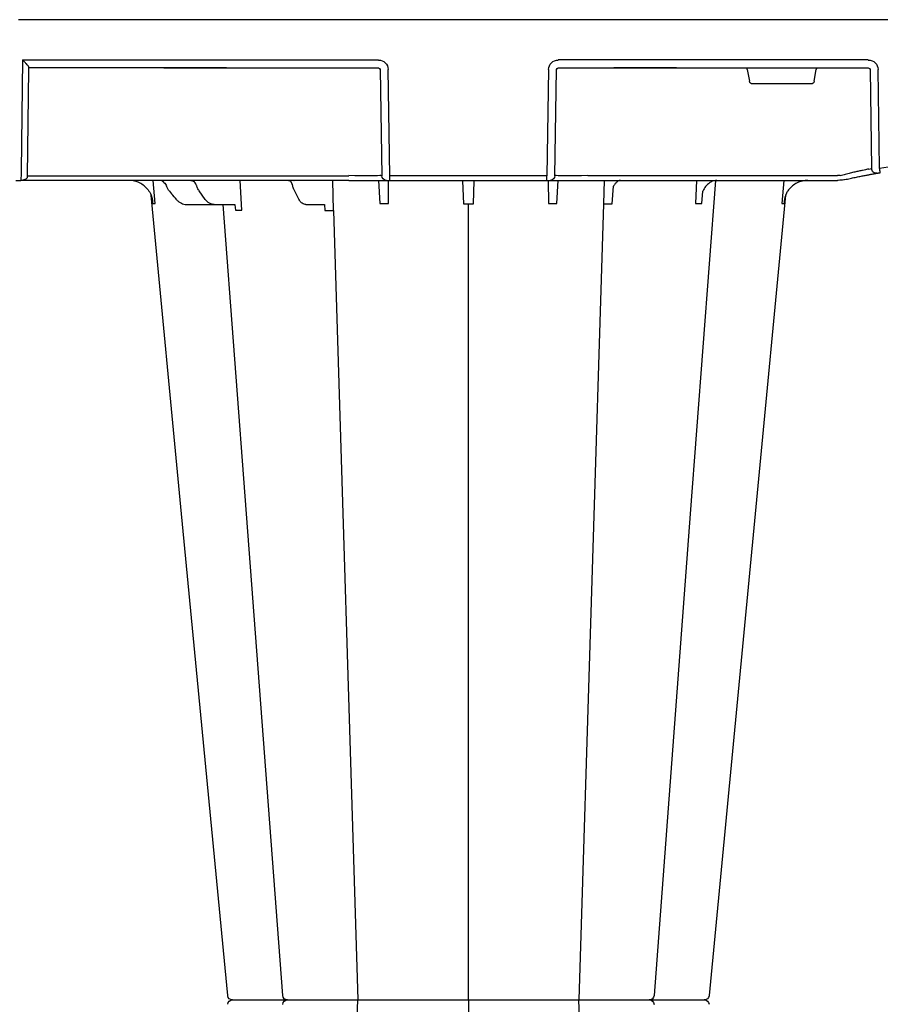
# Model space of a CAD drawing. Units: millimetres. Extents: x 30093 to 67093, y 1307 to 16245.
# Drawn here: x 41516 to 41785, y 3984 to 4292 of the extents above; entities that cross this region are included whole.
import ezdxf
from ezdxf import colors
from ezdxf.entities.mleader import LeaderData, LeaderLine
from ezdxf.math import Vec2, Vec3

# ---------------------------------------------------------------- set-up
doc = ezdxf.new("R2010")
doc.units = ezdxf.units.MM
doc.header["$MEASUREMENT"] = 0
for name, color, linetype in [('ACO ELEMENTI', 250, 'Continuous'), ('ACO KOTE', 163, 'Continuous'), ('ACO OPIS', 250, 'Continuous')]:
    doc.layers.add(name, color=color, linetype=linetype)
doc.styles.add('ACO', font='ARIALUNI.TTF')
doc.dimstyles.new('ACO 100', dxfattribs={"dimtxt": 100, "dimasz": 5, "dimexe": 20, "dimexo": 20, "dimgap": 20, "dimtad": 1, "dimlfac": 0.001, "dimdsep": 46, "dimtxsty": 'ACO', "dimblk": 'KOTA', "dimcen": 50, "dimdle": 20, "dimse1": 1, "dimse2": 1, "dimclrd": 256, "dimclre": 256, "dimclrt": 7, "dimadec": 0, "dimazin": 0, "dimtfac": 0.875, "dimtmove": 1, "dimatfit": 3, "dimldrblk": 'ARCHTICK', "dimfxl": 1, "dimtolj": 1, "dimlwd": 25, "dimlwe": 25, "dimarcsym": 0})

# ---------------------------------------------------------------- blocks, each defined once
blk = doc.blocks.new('sbh6')
at = {"layer": 'ACO ELEMENTI', "color": 8}
for p, q in [((209234.88, 50899.5), (209234.88, 51148.23)), ((209277.11, 51148.22), (209269.43, 50899.5)), ((209192.71, 51146.2), (209200.33, 50899.5)), ((209192.71, 50652.8), (209200.33, 50899.5)), ((209234.88, 50899.5), (209234.88, 50650.77)), ((209277.11, 50650.78), (209269.43, 50899.5)), ((209161.96, 50651.01), (209162.12, 50652.77)), ((209164.05, 50652.77), (209163.62, 50643.43)), ((209189.91, 50650.96), (209190.04, 50652.8)), ((209192.71, 50652.8), (209192.53, 50643.43)), ((209136.97, 50650.68), (209136.36, 50643.43)), ((209146.86, 50650.96), (209155.41, 50650.96)), ((209152.69, 50649.39), (209150.74, 50646.67)), ((209155.41, 50650.96), (209161.63, 50650.96)), ((209181.9, 50649.3), (209180.52, 50646.59)), ((209184.06, 50650.96), (209189.91, 50651)), ((209206.8, 50643.43), (209207.2, 50650.68)), ((209209.89, 50650.68), (209209.93, 50643.43)), ((209233.08, 50643.56), (209233.31, 50650.78)), ((209236.44, 50650.78), (209236.67, 50643.56)), ((209259.82, 50643.43), (209259.86, 50650.68)), ((209262.55, 50650.68), (209262.95, 50643.43)), ((209277.25, 50643.43), (209277.11, 50650.78)), ((209279.82, 50650.78), (209280.24, 50645.18)), ((209306.16, 50643.43), (209305.83, 50650.68)), ((209307.8, 50650.68), (209308.15, 50646.81)), ((209333.39, 50643.43), (209332.79, 50650.68)), ((209141.45, 50646.78), (209142.17, 50647.62)), ((209097.11, 50641.95), (209097.55, 50608.77)), ((209097.11, 50641.95), (209197.52, 50641.95)), ((209207.31, 50608.77), (209207.84, 50641.95)), ((209207.84, 50641.95), (209207.52, 50641.95)), ((209259.41, 50641.95), (209210.34, 50641.95)), ((209261.91, 50641.95), (209262.44, 50608.77)), ((209350.18, 50641.95), (209272.23, 50641.95)), ((209360.41, 50608.77), (209360.86, 50639.72)), ((209322.02, 50608.77), (209322.67, 50612.47)), ((209341.91, 50613.3), (209323.66, 50613.3)), ((209342.9, 50612.47), (209343.55, 50608.77)), ((209097.55, 50608.77), (209097.55, 50608.28)), ((209139.72, 50608.28), (209097.54, 50608.28)), ((209140.48, 50608.28), (209139.72, 50608.28)), ((209139.72, 50608.28), (209140.48, 50608.28)), ((209158.56, 50608.28), (209140.48, 50608.28)), ((209158.56, 50608.28), (209140.48, 50608.28)), ((209140.48, 50608.28), (209140.48, 50608.28)), ((209140.48, 50608.28), (209158.56, 50608.28)), ((209140.48, 50608.28), (209140.48, 50608.28)), ((209159.32, 50608.28), (209158.56, 50608.28)), ((209158.56, 50608.28), (209158.56, 50608.28)), ((209158.56, 50608.28), (209159.32, 50608.28)), ((209158.56, 50608.28), (209158.56, 50608.28)), ((209159.32, 50608.28), (209206.79, 50608.28)), ((209262.96, 50608.28), (209280.31, 50608.28)), ((209281.07, 50608.28), (209280.31, 50608.28)), ((209280.31, 50608.28), (209281.07, 50608.28)), ((209299.15, 50608.28), (209281.07, 50608.28)), ((209299.15, 50608.28), (209281.07, 50608.28)), ((209281.07, 50608.28), (209281.07, 50608.28)), ((209281.07, 50608.28), (209299.15, 50608.28)), ((209281.07, 50608.28), (209281.07, 50608.28)), ((209299.91, 50608.28), (209299.15, 50608.28)), ((209299.15, 50608.28), (209299.15, 50608.28)), ((209299.15, 50608.28), (209299.91, 50608.28)), ((209299.15, 50608.28), (209299.15, 50608.28)), ((209299.91, 50608.28), (209359.83, 50608.28))]:
    blk.add_line(p, q, dxfattribs=at)
at = {"layer": 'ACO ELEMENTI'}
for p, q in [((209291.39, 50899.5), (209291.39, 50899.5)), ((209291.39, 50899.5), (209291.39, 50899.5)), ((209093.48, 50643.43), (209095.1, 50643.43)), ((209197.52, 50643.43), (209095.1, 50643.43)), ((209197.52, 50643.43), (209209.03, 50643.43)), ((209209.03, 50643.43), (209209.34, 50643.43)), ((209209.34, 50643.43), (209210.34, 50643.43)), ((209210.34, 50643.43), (209210.34, 50641.95)), ((209210.34, 50643.43), (209259.41, 50643.43)), ((209259.41, 50643.43), (209260.41, 50643.43)), ((209259.41, 50643.43), (209259.41, 50641.95)), ((209260.41, 50643.43), (209260.73, 50643.43)), ((209260.73, 50643.43), (209272.23, 50643.43)), ((209272.23, 50643.43), (209350.18, 50643.43)), ((209350.18, 50643.43), (209350.24, 50643.43)), ((209095.58, 50605.81), (209095.12, 50640.47)), ((209210.34, 50641.95), (209209.81, 50608.77)), ((209259.94, 50608.77), (209259.41, 50641.95)), ((209363.33, 50639.56), (209362.88, 50608.77)), ((209095.58, 50605.81), (209206.79, 50605.81)), ((209359.83, 50605.81), (209262.96, 50605.81)), ((209381.4, 50593.22), (209094.29, 50593.22))]:
    blk.add_line(p, q, dxfattribs=at)
at = {"layer": 'ACO ELEMENTI', "flags": 128}
for points in [[(209159.68, 50898.14), (209145.28, 50747.61), (209135.76, 50648.08)], [(209334, 50648.08), (209324.47, 50747.61), (209310.07, 50898.14)], [(209095.12, 50640.47), (209095.12, 50641.05), (209095.11, 50641.6), (209095.11, 50642.12), (209095.1, 50642.56), (209095.1, 50642.93), (209095.1, 50643.2), (209095.1, 50643.37), (209095.1, 50643.43)]]:
    blk.add_lwpolyline(points, dxfattribs=at)
at = {"layer": 'ACO ELEMENTI', "color": 8, "flags": 128}
for points in [[(209176.86, 50898.11), (209165.53, 50747.61), (209158.25, 50650.96)], [(209312.06, 50643.5), (209304.22, 50747.61), (209292.89, 50898.11)], [(209097.11, 50642.24), (209097.11, 50642.14), (209097.11, 50642.04), (209097.11, 50641.95)], [(209097.54, 50608.28), (209097.54, 50608.26), (209097.54, 50608.18), (209097.54, 50608.06)]]:
    blk.add_lwpolyline(points, dxfattribs=at)
at = {"layer": 'ACO ELEMENTI'}
for centre, radius, start, end in [((209161.18, 50901), 1.51, 186.368, 269.9994), ((209161.18, 50901), 1.51, 186.3426, 270.0007), ((209308.57, 50901), 1.51, 270.0002, 353.9082), ((209308.57, 50901), 1.51, 269.9995, 353.8909), ((209161.18, 50897.99), 1.51, 90.0006, 173.632), ((209161.18, 50897.99), 1.51, 89.9993, 173.6574), ((209308.57, 50897.99), 1.51, 6.0918, 89.9998), ((209308.57, 50897.99), 1.51, 6.1091, 90.0005), ((209138.96, 50642.84), 0.592, 87.5273, 90.9841), ((209139.01, 50643.62), 0.189, 264.821, 270.0002), ((209147.38, 50643.39), 0.0369, 83.1758, 92.4328), ((209177.79, 50643.27), 0.163, 91.5716, 94.7083), ((209177.79, 50643.27), 0.163, 88.1221, 91.5719), ((209180.36, 50642.67), 0.754, 87.8085, 90.8722), ((209180.42, 50643.99), 0.564, 267.0058, 270.0023), ((209395.55, 50835.33), 196.92, 260.1257, 260.3675), ((209493.13, 50618.57), 131.48, 170.1682, 170.8133)]:
    blk.add_arc(centre, radius, start, end, dxfattribs=at)
at = {"layer": 'ACO ELEMENTI', "color": 8}
for centre, radius, start, end in [((209178.36, 50901), 1.51, 184.6777, 269.9994), ((209291.39, 50901), 1.51, 269.9996, 354.8702), ((209178.36, 50897.99), 1.51, 90.0006, 175.3223), ((209291.39, 50897.99), 1.51, 5.1298, 90.0004), ((209209.34, 50641.92), 1.5, 90.1071, 179.1113), ((209260.41, 50641.92), 1.5, 0.8882, 89.8928), ((209394.07, 50835.36), 198.43, 260.1257, 260.3675), ((209362.36, 50639.7), 1.5, 80.9083, 179.1981), ((209395.55, 50835.36), 198.43, 260.6563, 279.3437)]:
    blk.add_arc(centre, radius, start, end, dxfattribs=at)
for centre, major_axis, ratio, start_param, end_param in [((209142.63, 50647.08), (49.83, 57.54), 0.009161, 1.536934, 1.569474), ((209144.54, 50643.23), (-0.11, 5.02), 0.865918, 0.766137, 1.140747), ((209138.15, 50646.44), (-0.1, 3.01), 0.865794, 3.776416, 4.273296), ((209197.52, 50641.92), (10.04, 0.02), 0.002617, 0.087218, 1.570469), ((209272.23, 50641.92), (-10.36, 0.02), 0.002537, -1.570479, -0.086389), ((209350.18, 50641.92), (10.04, 0.02), 0.002617, 1.482666, 1.570497), ((209323.66, 50612.3), (0.99, -0.19), 0.995902, 1.761339, 3.157602), ((209341.91, 50612.3), (0.99, 0.19), 0.995902, 6.267176, 7.663439), ((209206.79, 50608.78), (0.521, -0.055), 0.958814, 4.822165, 6.375508), ((209262.97, 50608.78), (0.521, 0.055), 0.958814, 3.04927, 4.602613), ((209322.07, 50608.78), (0.09, 0.502), 0.084812, 1.603372, 3.156715), ((209343.51, 50608.78), (-0.09, 0.502), 0.084812, 3.12647, 4.679813), ((209359.82, 50608.78), (0.586, -0.03), 0.854987, 4.77122, 6.324563)]:
    blk.add_ellipse(centre, major_axis=major_axis, ratio=ratio, start_param=start_param, end_param=end_param, dxfattribs=at)
at = {"layer": 'ACO ELEMENTI'}
for centre, major_axis, ratio, start_param, end_param in [((209206.79, 50608.83), (2.97, -0.57), 0.995902, 4.902931, 6.456274), ((209262.97, 50608.83), (2.97, 0.57), 0.995902, 2.968504, 4.521847), ((209359.82, 50608.83), (3.04, -0.3), 0.984511, 4.811616, 6.364959)]:
    blk.add_ellipse(centre, major_axis=major_axis, ratio=ratio, start_param=start_param, end_param=end_param, dxfattribs=at)
for points, knots in [([(209161.18, 50899.5), (209161.78, 50899.5), (209162.19, 50899.5), (209163.05, 50899.5), (209163.37, 50899.5), (209164.06, 50899.5), (209164.44, 50899.5), (209165.04, 50899.5), (209165.26, 50899.5), (209165.68, 50899.5), (209165.9, 50899.5), (209166.58, 50899.5), (209167.04, 50899.5), (209167.77, 50899.5), (209168.02, 50899.5), (209168.51, 50899.5), (209168.77, 50899.5), (209169.27, 50899.5), (209169.52, 50899.5), (209169.91, 50899.5), (209170.04, 50899.5), (209170.29, 50899.5), (209170.42, 50899.5), (209170.55, 50899.5)], [0, 0, 0, 0, 0.25, 0.25, 0.375, 0.375, 0.5, 0.5, 0.5625, 0.5625, 0.625, 0.625, 0.75, 0.75, 0.8125, 0.8125, 0.875, 0.875, 0.9375, 0.9375, 0.96875, 0.96875, 1, 1, 1, 1]), ([(209161.18, 50899.5), (209161.78, 50899.5), (209162.19, 50899.5), (209163.05, 50899.5), (209163.37, 50899.5), (209164.06, 50899.5), (209164.44, 50899.5), (209165.04, 50899.5), (209165.26, 50899.5), (209165.68, 50899.5), (209165.9, 50899.5), (209166.58, 50899.5), (209167.04, 50899.5), (209167.77, 50899.5), (209168.02, 50899.5), (209168.51, 50899.5), (209168.77, 50899.5), (209169.27, 50899.5), (209169.52, 50899.5), (209169.91, 50899.5), (209170.04, 50899.5), (209170.29, 50899.5), (209170.42, 50899.5), (209170.55, 50899.5)], [0, 0, 0, 0, 0.25, 0.25, 0.375, 0.375, 0.5, 0.5, 0.5625, 0.5625, 0.625, 0.625, 0.75, 0.75, 0.8125, 0.8125, 0.875, 0.875, 0.9375, 0.9375, 0.96875, 0.96875, 1, 1, 1, 1]), ([(209170.55, 50899.5), (209171.2, 50899.5), (209172.49, 50899.5), (209174.84, 50899.5), (209176.91, 50899.5), (209177.86, 50899.5), (209178.11, 50899.5)], [0, 0, 0, 0, 0.220929, 0.441856, 0.85146, 1, 1, 1, 1]), ([(209170.55, 50899.5), (209171.2, 50899.5), (209172.49, 50899.5), (209174.84, 50899.5), (209176.91, 50899.5), (209177.86, 50899.5), (209178.11, 50899.5)], [0, 0, 0, 0, 0.220929, 0.441856, 0.85146, 1, 1, 1, 1]), ([(209178.48, 50899.5), (209178.5, 50899.5), (209178.54, 50899.5), (209179.68, 50899.5), (209180.78, 50899.5), (209181.17, 50899.5)], [0, 0, 0, 0, 0.337659, 0.765806, 1, 1, 1, 1]), ([(209178.48, 50899.5), (209178.5, 50899.5), (209178.54, 50899.5), (209179.68, 50899.5), (209180.78, 50899.5), (209181.17, 50899.5)], [0, 0, 0, 0, 0.337659, 0.765806, 1, 1, 1, 1]), ([(209181.17, 50899.5), (209181.9, 50899.5), (209182.73, 50899.5), (209184.12, 50899.5), (209184.59, 50899.5), (209185.57, 50899.5), (209186.07, 50899.5), (209186.84, 50899.5), (209187.09, 50899.5), (209187.61, 50899.5), (209187.86, 50899.5), (209188.63, 50899.5), (209189.14, 50899.5), (209189.9, 50899.5), (209190.15, 50899.5), (209190.65, 50899.5), (209190.9, 50899.5), (209191.38, 50899.5), (209191.62, 50899.5), (209191.97, 50899.5), (209192.09, 50899.5), (209192.32, 50899.5), (209192.43, 50899.5), (209192.55, 50899.5)], [0, 0, 0, 0, 0.25, 0.25, 0.375, 0.375, 0.5, 0.5, 0.5625, 0.5625, 0.625, 0.625, 0.75, 0.75, 0.8125, 0.8125, 0.875, 0.875, 0.9375, 0.9375, 0.96875, 0.96875, 1, 1, 1, 1]), ([(209181.17, 50899.5), (209181.9, 50899.5), (209182.73, 50899.5), (209184.12, 50899.5), (209184.59, 50899.5), (209185.57, 50899.5), (209186.07, 50899.5), (209186.84, 50899.5), (209187.09, 50899.5), (209187.61, 50899.5), (209187.86, 50899.5), (209188.63, 50899.5), (209189.14, 50899.5), (209189.9, 50899.5), (209190.15, 50899.5), (209190.65, 50899.5), (209190.9, 50899.5), (209191.38, 50899.5), (209191.62, 50899.5), (209191.97, 50899.5), (209192.09, 50899.5), (209192.32, 50899.5), (209192.43, 50899.5), (209192.55, 50899.5)], [0, 0, 0, 0, 0.25, 0.25, 0.375, 0.375, 0.5, 0.5, 0.5625, 0.5625, 0.625, 0.625, 0.75, 0.75, 0.8125, 0.8125, 0.875, 0.875, 0.9375, 0.9375, 0.96875, 0.96875, 1, 1, 1, 1]), ([(209192.55, 50899.5), (209193.35, 50899.5), (209194.18, 50899.5), (209195.47, 50899.5), (209195.91, 50899.5), (209196.81, 50899.5), (209197.25, 50899.5), (209198.14, 50899.5), (209198.58, 50899.5), (209199.46, 50899.5), (209199.9, 50899.5), (209201.19, 50899.5), (209202.01, 50899.5), (209203.17, 50899.5), (209203.55, 50899.5), (209204.26, 50899.5), (209204.6, 50899.5), (209205.23, 50899.5), (209205.53, 50899.5), (209206.09, 50899.5), (209206.35, 50899.5), (209206.81, 50899.5), (209207.01, 50899.5), (209207.38, 50899.5), (209207.54, 50899.5), (209207.93, 50899.5), (209208.08, 50899.5), (209208.12, 50899.5)], [0, 0, 0, 0, 0.125, 0.125, 0.1875, 0.1875, 0.25, 0.25, 0.3125, 0.3125, 0.375, 0.375, 0.5, 0.5, 0.5625, 0.5625, 0.625, 0.625, 0.6875, 0.6875, 0.75, 0.75, 0.8125, 0.8125, 0.875, 0.875, 1, 1, 1, 1]), ([(209192.55, 50899.5), (209193.35, 50899.5), (209194.18, 50899.5), (209195.47, 50899.5), (209195.91, 50899.5), (209196.81, 50899.5), (209197.25, 50899.5), (209198.14, 50899.5), (209198.58, 50899.5), (209199.46, 50899.5), (209199.9, 50899.5), (209201.19, 50899.5), (209202.01, 50899.5), (209203.17, 50899.5), (209203.55, 50899.5), (209204.26, 50899.5), (209204.6, 50899.5), (209205.23, 50899.5), (209205.53, 50899.5), (209206.09, 50899.5), (209206.35, 50899.5), (209206.81, 50899.5), (209207.01, 50899.5), (209207.38, 50899.5), (209207.54, 50899.5), (209207.93, 50899.5), (209208.08, 50899.5), (209208.12, 50899.5)], [0, 0, 0, 0, 0.125, 0.125, 0.1875, 0.1875, 0.25, 0.25, 0.3125, 0.3125, 0.375, 0.375, 0.5, 0.5, 0.5625, 0.5625, 0.625, 0.625, 0.6875, 0.6875, 0.75, 0.75, 0.8125, 0.8125, 0.875, 0.875, 1, 1, 1, 1]), ([(209208.12, 50899.5), (209208.13, 50899.5), (209208.13, 50899.5), (209208.15, 50899.5), (209208.16, 50899.5), (209208.2, 50899.5), (209208.24, 50899.5), (209208.37, 50899.5), (209208.5, 50899.5), (209208.85, 50899.5), (209209.06, 50899.5), (209209.56, 50899.5), (209209.84, 50899.5), (209210.31, 50899.5), (209210.47, 50899.5), (209210.82, 50899.5), (209211.01, 50899.5), (209211.58, 50899.5), (209211.98, 50899.5), (209212.83, 50899.5), (209213.28, 50899.5), (209214.23, 50899.5), (209214.72, 50899.5), (209215.22, 50899.5)], [0, 0, 0, 0, 0.03125, 0.03125, 0.0625, 0.0625, 0.125, 0.125, 0.25, 0.25, 0.375, 0.375, 0.5, 0.5, 0.5625, 0.5625, 0.625, 0.625, 0.75, 0.75, 0.875, 0.875, 1, 1, 1, 1]), ([(209208.12, 50899.5), (209208.13, 50899.5), (209208.13, 50899.5), (209208.15, 50899.5), (209208.16, 50899.5), (209208.2, 50899.5), (209208.24, 50899.5), (209208.37, 50899.5), (209208.5, 50899.5), (209208.85, 50899.5), (209209.06, 50899.5), (209209.56, 50899.5), (209209.84, 50899.5), (209210.31, 50899.5), (209210.47, 50899.5), (209210.82, 50899.5), (209211.01, 50899.5), (209211.58, 50899.5), (209211.98, 50899.5), (209212.83, 50899.5), (209213.28, 50899.5), (209214.23, 50899.5), (209214.72, 50899.5), (209215.22, 50899.5)], [0, 0, 0, 0, 0.03125, 0.03125, 0.0625, 0.0625, 0.125, 0.125, 0.25, 0.25, 0.375, 0.375, 0.5, 0.5, 0.5625, 0.5625, 0.625, 0.625, 0.75, 0.75, 0.875, 0.875, 1, 1, 1, 1]), ([(209215.22, 50899.5), (209216.22, 50899.5), (209217.24, 50899.5), (209218.78, 50899.5), (209219.29, 50899.5), (209220.29, 50899.5), (209220.78, 50899.5), (209221.5, 50899.5), (209221.74, 50899.5), (209222.2, 50899.5), (209222.42, 50899.5), (209223.08, 50899.5), (209223.49, 50899.5), (209224.08, 50899.5), (209224.27, 50899.5), (209224.64, 50899.5), (209224.81, 50899.5), (209225.15, 50899.5), (209225.3, 50899.5), (209225.53, 50899.5), (209225.6, 50899.5), (209225.75, 50899.5), (209225.81, 50899.5), (209225.88, 50899.5)], [0, 0, 0, 0, 0.25, 0.25, 0.375, 0.375, 0.5, 0.5, 0.5625, 0.5625, 0.625, 0.625, 0.75, 0.75, 0.8125, 0.8125, 0.875, 0.875, 0.9375, 0.9375, 0.96875, 0.96875, 1, 1, 1, 1]), ([(209215.22, 50899.5), (209216.22, 50899.5), (209217.24, 50899.5), (209218.78, 50899.5), (209219.29, 50899.5), (209220.29, 50899.5), (209220.78, 50899.5), (209221.5, 50899.5), (209221.74, 50899.5), (209222.2, 50899.5), (209222.42, 50899.5), (209223.08, 50899.5), (209223.49, 50899.5), (209224.08, 50899.5), (209224.27, 50899.5), (209224.64, 50899.5), (209224.81, 50899.5), (209225.15, 50899.5), (209225.3, 50899.5), (209225.53, 50899.5), (209225.6, 50899.5), (209225.75, 50899.5), (209225.81, 50899.5), (209225.88, 50899.5)], [0, 0, 0, 0, 0.25, 0.25, 0.375, 0.375, 0.5, 0.5, 0.5625, 0.5625, 0.625, 0.625, 0.75, 0.75, 0.8125, 0.8125, 0.875, 0.875, 0.9375, 0.9375, 0.96875, 0.96875, 1, 1, 1, 1]), ([(209225.88, 50899.5), (209226.37, 50899.5), (209226.94, 50899.5), (209227.91, 50899.5), (209228.25, 50899.5), (209228.98, 50899.5), (209229.36, 50899.5), (209230.14, 50899.5), (209230.54, 50899.5), (209231.37, 50899.5), (209231.8, 50899.5), (209233.09, 50899.5), (209233.97, 50899.5), (209235.31, 50899.5), (209235.76, 50899.5), (209236.65, 50899.5), (209237.08, 50899.5), (209237.94, 50899.5), (209238.37, 50899.5), (209239.2, 50899.5), (209239.61, 50899.5), (209240.39, 50899.5), (209240.76, 50899.5), (209241.48, 50899.5), (209241.83, 50899.5), (209242.82, 50899.5), (209243.39, 50899.5), (209243.87, 50899.5)], [0, 0, 0, 0, 0.125, 0.125, 0.1875, 0.1875, 0.25, 0.25, 0.3125, 0.3125, 0.375, 0.375, 0.5, 0.5, 0.5625, 0.5625, 0.625, 0.625, 0.6875, 0.6875, 0.75, 0.75, 0.8125, 0.8125, 0.875, 0.875, 1, 1, 1, 1]), ([(209225.88, 50899.5), (209226.37, 50899.5), (209226.94, 50899.5), (209227.91, 50899.5), (209228.25, 50899.5), (209228.98, 50899.5), (209229.36, 50899.5), (209230.14, 50899.5), (209230.54, 50899.5), (209231.37, 50899.5), (209231.8, 50899.5), (209233.09, 50899.5), (209233.97, 50899.5), (209235.31, 50899.5), (209235.76, 50899.5), (209236.65, 50899.5), (209237.08, 50899.5), (209237.94, 50899.5), (209238.37, 50899.5), (209239.2, 50899.5), (209239.61, 50899.5), (209240.39, 50899.5), (209240.76, 50899.5), (209241.48, 50899.5), (209241.83, 50899.5), (209242.82, 50899.5), (209243.39, 50899.5), (209243.87, 50899.5)], [0, 0, 0, 0, 0.125, 0.125, 0.1875, 0.1875, 0.25, 0.25, 0.3125, 0.3125, 0.375, 0.375, 0.5, 0.5, 0.5625, 0.5625, 0.625, 0.625, 0.6875, 0.6875, 0.75, 0.75, 0.8125, 0.8125, 0.875, 0.875, 1, 1, 1, 1]), ([(209243.87, 50899.5), (209243.94, 50899.5), (209244.01, 50899.5), (209244.15, 50899.5), (209244.22, 50899.5), (209244.45, 50899.5), (209244.61, 50899.5), (209245.1, 50899.5), (209245.46, 50899.5), (209246.24, 50899.5), (209246.66, 50899.5), (209247.54, 50899.5), (209248, 50899.5), (209248.71, 50899.5), (209248.95, 50899.5), (209249.44, 50899.5), (209249.69, 50899.5), (209250.45, 50899.5), (209250.96, 50899.5), (209251.98, 50899.5), (209252.5, 50899.5), (209253.53, 50899.5), (209254.03, 50899.5), (209254.54, 50899.5)], [0, 0, 0, 0, 0.03125, 0.03125, 0.0625, 0.0625, 0.125, 0.125, 0.25, 0.25, 0.375, 0.375, 0.5, 0.5, 0.5625, 0.5625, 0.625, 0.625, 0.75, 0.75, 0.875, 0.875, 1, 1, 1, 1]), ([(209243.87, 50899.5), (209243.94, 50899.5), (209244.01, 50899.5), (209244.15, 50899.5), (209244.22, 50899.5), (209244.45, 50899.5), (209244.61, 50899.5), (209245.1, 50899.5), (209245.46, 50899.5), (209246.24, 50899.5), (209246.66, 50899.5), (209247.54, 50899.5), (209248, 50899.5), (209248.71, 50899.5), (209248.95, 50899.5), (209249.44, 50899.5), (209249.69, 50899.5), (209250.45, 50899.5), (209250.96, 50899.5), (209251.98, 50899.5), (209252.5, 50899.5), (209253.53, 50899.5), (209254.03, 50899.5), (209254.54, 50899.5)], [0, 0, 0, 0, 0.03125, 0.03125, 0.0625, 0.0625, 0.125, 0.125, 0.25, 0.25, 0.375, 0.375, 0.5, 0.5, 0.5625, 0.5625, 0.625, 0.625, 0.75, 0.75, 0.875, 0.875, 1, 1, 1, 1]), ([(209254.54, 50899.5), (209255.54, 50899.5), (209256.47, 50899.5), (209257.76, 50899.5), (209258.17, 50899.5), (209258.92, 50899.5), (209259.27, 50899.5), (209259.75, 50899.5), (209259.9, 50899.5), (209260.18, 50899.5), (209260.32, 50899.5), (209260.69, 50899.5), (209260.9, 50899.5), (209261.16, 50899.5), (209261.23, 50899.5), (209261.37, 50899.5), (209261.43, 50899.5), (209261.52, 50899.5), (209261.55, 50899.5), (209261.59, 50899.5), (209261.6, 50899.5), (209261.62, 50899.5), (209261.62, 50899.5), (209261.63, 50899.5)], [0, 0, 0, 0, 0.25, 0.25, 0.375, 0.375, 0.5, 0.5, 0.5625, 0.5625, 0.625, 0.625, 0.75, 0.75, 0.8125, 0.8125, 0.875, 0.875, 0.9375, 0.9375, 0.96875, 0.96875, 1, 1, 1, 1]), ([(209254.54, 50899.5), (209255.54, 50899.5), (209256.47, 50899.5), (209257.76, 50899.5), (209258.17, 50899.5), (209258.92, 50899.5), (209259.27, 50899.5), (209259.75, 50899.5), (209259.9, 50899.5), (209260.18, 50899.5), (209260.32, 50899.5), (209260.69, 50899.5), (209260.9, 50899.5), (209261.16, 50899.5), (209261.23, 50899.5), (209261.37, 50899.5), (209261.43, 50899.5), (209261.52, 50899.5), (209261.55, 50899.5), (209261.59, 50899.5), (209261.6, 50899.5), (209261.62, 50899.5), (209261.62, 50899.5), (209261.63, 50899.5)], [0, 0, 0, 0, 0.25, 0.25, 0.375, 0.375, 0.5, 0.5, 0.5625, 0.5625, 0.625, 0.625, 0.75, 0.75, 0.8125, 0.8125, 0.875, 0.875, 0.9375, 0.9375, 0.96875, 0.96875, 1, 1, 1, 1]), ([(209261.63, 50899.5), (209261.67, 50899.5), (209261.82, 50899.5), (209262.21, 50899.5), (209262.37, 50899.5), (209262.73, 50899.5), (209262.94, 50899.5), (209263.4, 50899.5), (209263.66, 50899.5), (209264.21, 50899.5), (209264.51, 50899.5), (209265.47, 50899.5), (209266.18, 50899.5), (209267.34, 50899.5), (209267.74, 50899.5), (209268.56, 50899.5), (209268.98, 50899.5), (209269.83, 50899.5), (209270.27, 50899.5), (209271.16, 50899.5), (209271.6, 50899.5), (209272.49, 50899.5), (209272.93, 50899.5), (209273.82, 50899.5), (209274.26, 50899.5), (209275.57, 50899.5), (209276.41, 50899.5), (209277.21, 50899.5)], [0, 0, 0, 0, 0.125, 0.125, 0.1875, 0.1875, 0.25, 0.25, 0.3125, 0.3125, 0.375, 0.375, 0.5, 0.5, 0.5625, 0.5625, 0.625, 0.625, 0.6875, 0.6875, 0.75, 0.75, 0.8125, 0.8125, 0.875, 0.875, 1, 1, 1, 1]), ([(209261.63, 50899.5), (209261.67, 50899.5), (209261.82, 50899.5), (209262.21, 50899.5), (209262.37, 50899.5), (209262.73, 50899.5), (209262.94, 50899.5), (209263.4, 50899.5), (209263.66, 50899.5), (209264.21, 50899.5), (209264.51, 50899.5), (209265.47, 50899.5), (209266.18, 50899.5), (209267.34, 50899.5), (209267.74, 50899.5), (209268.56, 50899.5), (209268.98, 50899.5), (209269.83, 50899.5), (209270.27, 50899.5), (209271.16, 50899.5), (209271.6, 50899.5), (209272.49, 50899.5), (209272.93, 50899.5), (209273.82, 50899.5), (209274.26, 50899.5), (209275.57, 50899.5), (209276.41, 50899.5), (209277.21, 50899.5)], [0, 0, 0, 0, 0.125, 0.125, 0.1875, 0.1875, 0.25, 0.25, 0.3125, 0.3125, 0.375, 0.375, 0.5, 0.5, 0.5625, 0.5625, 0.625, 0.625, 0.6875, 0.6875, 0.75, 0.75, 0.8125, 0.8125, 0.875, 0.875, 1, 1, 1, 1]), ([(209277.21, 50899.5), (209277.32, 50899.5), (209277.44, 50899.5), (209277.67, 50899.5), (209277.78, 50899.5), (209278.13, 50899.5), (209278.37, 50899.5), (209279.09, 50899.5), (209279.58, 50899.5), (209280.59, 50899.5), (209281.11, 50899.5), (209282.13, 50899.5), (209282.64, 50899.5), (209283.4, 50899.5), (209283.66, 50899.5), (209284.16, 50899.5), (209284.41, 50899.5), (209285.15, 50899.5), (209285.63, 50899.5), (209286.54, 50899.5), (209286.98, 50899.5), (209287.83, 50899.5), (209288.22, 50899.5), (209291.39, 50899.5)], [0, 0, 0, 0, 0.03125, 0.03125, 0.0625, 0.0625, 0.125, 0.125, 0.25, 0.25, 0.375, 0.375, 0.5, 0.5, 0.5625, 0.5625, 0.625, 0.625, 0.75, 0.75, 0.875, 0.875, 1, 1, 1, 1]), ([(209277.21, 50899.5), (209277.32, 50899.5), (209277.44, 50899.5), (209277.67, 50899.5), (209277.78, 50899.5), (209278.13, 50899.5), (209278.37, 50899.5), (209279.09, 50899.5), (209279.58, 50899.5), (209280.59, 50899.5), (209281.11, 50899.5), (209282.13, 50899.5), (209282.64, 50899.5), (209283.4, 50899.5), (209283.66, 50899.5), (209284.16, 50899.5), (209284.41, 50899.5), (209285.15, 50899.5), (209285.63, 50899.5), (209286.54, 50899.5), (209286.98, 50899.5), (209287.83, 50899.5), (209288.22, 50899.5), (209291.39, 50899.5)], [0, 0, 0, 0, 0.03125, 0.03125, 0.0625, 0.0625, 0.125, 0.125, 0.25, 0.25, 0.375, 0.375, 0.5, 0.5, 0.5625, 0.5625, 0.625, 0.625, 0.75, 0.75, 0.875, 0.875, 1, 1, 1, 1]), ([(209291.39, 50899.5), (209292.11, 50899.5), (209293.29, 50899.5), (209295.98, 50899.5), (209298.18, 50899.5), (209299.2, 50899.5)], [0, 0, 0, 0, 0.2323122, 0.6451993, 1, 1, 1, 1]), ([(209291.39, 50899.5), (209292.11, 50899.5), (209293.29, 50899.5), (209295.98, 50899.5), (209298.18, 50899.5), (209299.2, 50899.5)], [0, 0, 0, 0, 0.2323122, 0.6451993, 1, 1, 1, 1]), ([(209299.2, 50899.5), (209299.33, 50899.5), (209299.46, 50899.5), (209299.72, 50899.5), (209299.85, 50899.5), (209300.23, 50899.5), (209300.48, 50899.5), (209301.23, 50899.5), (209301.72, 50899.5), (209302.69, 50899.5), (209303.16, 50899.5), (209304.06, 50899.5), (209304.49, 50899.5), (209305.1, 50899.5), (209305.29, 50899.5), (209305.67, 50899.5), (209305.85, 50899.5), (209306.38, 50899.5), (209306.7, 50899.5), (209307.26, 50899.5), (209307.51, 50899.5), (209307.94, 50899.5), (209308.11, 50899.5), (209308.57, 50899.5)], [0, 0, 0, 0, 0.03125, 0.03125, 0.0625, 0.0625, 0.125, 0.125, 0.25, 0.25, 0.375, 0.375, 0.5, 0.5, 0.5625, 0.5625, 0.625, 0.625, 0.75, 0.75, 0.875, 0.875, 1, 1, 1, 1]), ([(209299.2, 50899.5), (209299.33, 50899.5), (209299.46, 50899.5), (209299.72, 50899.5), (209299.85, 50899.5), (209300.23, 50899.5), (209300.48, 50899.5), (209301.23, 50899.5), (209301.72, 50899.5), (209302.69, 50899.5), (209303.16, 50899.5), (209304.06, 50899.5), (209304.49, 50899.5), (209305.1, 50899.5), (209305.29, 50899.5), (209305.67, 50899.5), (209305.85, 50899.5), (209306.38, 50899.5), (209306.7, 50899.5), (209307.26, 50899.5), (209307.51, 50899.5), (209307.94, 50899.5), (209308.11, 50899.5), (209308.57, 50899.5)], [0, 0, 0, 0, 0.03125, 0.03125, 0.0625, 0.0625, 0.125, 0.125, 0.25, 0.25, 0.375, 0.375, 0.5, 0.5, 0.5625, 0.5625, 0.625, 0.625, 0.75, 0.75, 0.875, 0.875, 1, 1, 1, 1]), ([(209134.84, 50646.39), (209134.47, 50645.93), (209134.06, 50645.51), (209133.15, 50644.77), (209132.66, 50644.46), (209131.63, 50643.95), (209131.07, 50643.75), (209129.96, 50643.49), (209129.39, 50643.43), (209128.81, 50643.43)], [0, 0, 0, 0, 0.25, 0.25, 0.5, 0.5, 0.75, 0.75, 1, 1, 1, 1]), ([(209134.84, 50646.39), (209135.18, 50646.86), (209135.57, 50647.41), (209135.73, 50648), (209135.76, 50648.08)], [0, 0, 0, 0, 0.867011, 1, 1, 1, 1]), ([(209334.91, 50646.39), (209334.66, 50646.72), (209334.45, 50647.05), (209334.18, 50647.59), (209334.09, 50647.78), (209334, 50648.08)], [0, 0, 0, 0, 0.25, 0.25, 0.3885839, 0.3885839, 0.3885839, 0.3885839]), ([(209340.94, 50643.43), (209340.37, 50643.43), (209339.79, 50643.49), (209338.67, 50643.76), (209338.13, 50643.95), (209337.09, 50644.46), (209336.6, 50644.78), (209335.69, 50645.51), (209335.28, 50645.93), (209334.91, 50646.39)], [0, 0, 0, 0, 0.25, 0.25, 0.5, 0.5, 0.75, 0.75, 1, 1, 1, 1]), ([(209138.99, 50643.43), (209138.97, 50643.43), (209138.94, 50643.43), (209138.92, 50643.43), (209138.92, 50643.43), (209138.92, 50643.43), (209138.91, 50643.43)], [0, 0, 0, 0, 0.0001002407, 0.0001002407, 0.0001002407, 0.0001125686, 0.0001125686, 0.0001125686, 0.0001125686]), ([(209138.95, 50643.43), (209138.94, 50643.43), (209138.93, 50643.43), (209138.92, 50643.43), (209138.92, 50643.43), (209138.91, 50643.43), (209138.91, 50643.43)], [0, 0, 0, 0, 0.0000984851, 0.0000984851, 0.0000984851, 0.0001094552, 0.0001094552, 0.0001094552, 0.0001094552]), ([(209147.38, 50643.43), (209147.37, 50643.43), (209147.31, 50643.43), (209147.24, 50643.43), (209147.19, 50643.43)], [0, 0, 0, 0, 0.1749599, 1, 1, 1, 1]), ([(209147.38, 50643.43), (209147.32, 50643.43), (209147.26, 50643.43), (209147.21, 50643.43), (209147.2, 50643.43), (209147.2, 50643.43), (209147.19, 50643.43)], [0, 0, 0, 0, 0.0001779695, 0.0001779695, 0.0001779695, 0.0001889397, 0.0001889397, 0.0001889397, 0.0001889397]), ([(209177.77, 50643.43), (209177.77, 50643.43), (209177.74, 50643.43), (209177.71, 50643.43), (209177.69, 50643.43)], [0, 0, 0, 0, 0.064343, 1, 1, 1, 1]), ([(209177.79, 50643.43), (209177.76, 50643.43), (209177.73, 50643.43), (209177.7, 50643.43), (209177.7, 50643.43), (209177.69, 50643.43), (209177.69, 50643.43)], [0, 0, 0, 0, 0.0000985001, 0.0000985001, 0.0000985001, 0.0001094703, 0.0001094703, 0.0001094703, 0.0001094703]), ([(209177.81, 50643.43), (209177.79, 50643.43), (209177.77, 50643.43), (209177.76, 50643.43), (209177.75, 50643.43)], [0, 0, 0, 0, 0.68985, 1, 1, 1, 1]), ([(209180.35, 50643.43), (209180.35, 50643.43), (209180.36, 50643.43), (209180.36, 50643.43), (209180.36, 50643.43), (209180.36, 50643.43), (209180.36, 50643.43)], [0, 0, 0, 0, 0.0000984851, 0.0000984851, 0.0000984851, 0.0001094552, 0.0001094552, 0.0001094552, 0.0001094552]), ([(209180.39, 50643.43), (209180.38, 50643.43), (209180.37, 50643.43), (209180.37, 50643.43), (209180.37, 50643.43), (209180.36, 50643.43), (209180.36, 50643.43)], [0.0000000099, 0.0000000099, 0.0000000099, 0.0000000099, 0.0001002407, 0.0001002407, 0.0001002407, 0.0001125686, 0.0001125686, 0.0001125686, 0.0001125686]), ([(209351.32, 50643.37), (209351.04, 50643.39), (209350.68, 50643.42), (209350.32, 50643.43), (209350.24, 50643.43), (209350.24, 50643.43)], [0, 0, 0, 0, 0.795586, 0.983023, 1, 1, 1, 1]), ([(209352.44, 50643.18), (209352.43, 50643.19), (209352.35, 50643.2), (209351.98, 50643.28), (209351.62, 50643.33), (209351.32, 50643.37)], [0, 0, 0, 0, 0.016896, 0.202019, 1, 1, 1, 1]), ([(209352.44, 50643.18), (209353.01, 50643.06), (209353.57, 50642.93), (209354.67, 50642.69), (209355.22, 50642.58), (209356.25, 50642.37), (209356.75, 50642.27), (209357.46, 50642.13), (209357.69, 50642.08), (209358.14, 50641.99), (209358.36, 50641.95), (209358.98, 50641.83), (209359.36, 50641.76), (209359.88, 50641.66), (209360.05, 50641.63), (209360.36, 50641.58), (209360.51, 50641.55), (209361.19, 50641.43), (209361.57, 50641.36), (209361.78, 50641.32)], [0, 0, 0, 0, 0.125, 0.125, 0.25, 0.25, 0.375, 0.375, 0.4375, 0.4375, 0.5, 0.5, 0.625, 0.625, 0.6875, 0.6875, 0.75, 0.75, 1, 1, 1, 1]), ([(209362.6, 50641.18), (209362.63, 50641.18), (209362.69, 50641.17), (209362.91, 50641.13), (209363.19, 50641.08), (209363.43, 50641.04), (209363.56, 50641.02), (209363.58, 50641.02)], [0, 0, 0, 0, 0.240247, 0.479899, 0.720898, 0.964041, 1, 1, 1, 1])]:
    blk.add_open_spline(points, degree=3, knots=knots, dxfattribs=at)
at = {"layer": 'ACO ELEMENTI', "color": 8}
for points in [[(209162.12, 50652.77), (209162.7, 50652.77), (209163.35, 50652.77), (209164.05, 50652.77)], [(209190.04, 50652.8), (209191, 50652.79), (209191.9, 50652.79), (209192.71, 50652.8)], [(209136.25, 50650.68), (209136.41, 50650.67), (209136.65, 50650.67), (209136.97, 50650.68)], [(209207.2, 50650.68), (209208.07, 50650.67), (209208.98, 50650.67), (209209.89, 50650.68)], [(209233.31, 50650.78), (209234.35, 50650.77), (209235.41, 50650.77), (209236.44, 50650.78)], [(209259.86, 50650.68), (209260.78, 50650.67), (209261.68, 50650.67), (209262.55, 50650.68)], [(209277.11, 50650.78), (209277.94, 50650.77), (209278.85, 50650.77), (209279.82, 50650.78)], [(209305.83, 50650.68), (209306.54, 50650.67), (209307.2, 50650.67), (209307.8, 50650.68)], [(209332.79, 50650.68), (209333.11, 50650.67), (209333.35, 50650.67), (209333.51, 50650.68)]]:
    blk.add_open_spline(points, degree=3, dxfattribs=at)
for points, knots in [([(209135.77, 50648.07), (209135.82, 50648.2), (209135.87, 50648.33), (209136.02, 50648.82), (209136.1, 50649.19), (209136.18, 50649.74), (209136.2, 50649.93), (209136.23, 50650.3), (209136.24, 50650.49), (209136.25, 50650.68)], [0.409056, 0.409056, 0.409056, 0.409056, 0.5, 0.5, 0.75, 0.75, 0.875, 0.875, 1, 1, 1, 1]), ([(209143.79, 50649.49), (209143.99, 50649.72), (209144.21, 50649.93), (209144.68, 50650.29), (209144.94, 50650.45), (209145.46, 50650.7), (209145.73, 50650.8), (209146.29, 50650.93), (209146.58, 50650.96), (209146.86, 50650.96)], [0, 0, 0, 0, 0.25, 0.25, 0.5, 0.5, 0.75, 0.75, 1, 1, 1, 1]), ([(209155.44, 50650.96), (209155.25, 50650.95), (209154.74, 50650.92), (209153.94, 50650.6), (209153.21, 50650.06), (209152.84, 50649.59), (209152.69, 50649.39)], [0, 0, 0, 0, 0.1836502, 0.48528, 0.7892672, 1, 1, 1, 1]), ([(209161.63, 50650.96), (209161.72, 50650.96), (209161.82, 50650.97), (209161.93, 50651), (209161.94, 50651.01), (209161.96, 50651.01)], [0, 0, 0, 0, 0.5, 0.5, 0.5950495, 0.5950495, 0.5950495, 0.5950495]), ([(209184.1, 50650.96), (209183.93, 50650.94), (209183.5, 50650.91), (209182.89, 50650.58), (209182.32, 50650.03), (209182.04, 50649.53), (209181.9, 50649.3)], [0, 0, 0, 0, 0.1881385, 0.4617046, 0.7461108, 1, 1, 1, 1]), ([(209333.98, 50648.07), (209333.93, 50648.2), (209333.89, 50648.33), (209333.74, 50648.82), (209333.66, 50649.19), (209333.57, 50649.74), (209333.55, 50649.93), (209333.52, 50650.3), (209333.51, 50650.49), (209333.51, 50650.68)], [0.4098633, 0.4098633, 0.4098633, 0.4098633, 0.5, 0.5, 0.75, 0.75, 0.875, 0.875, 1, 1, 1, 1]), ([(209150.74, 50646.67), (209150.66, 50646.56), (209150.38, 50646.14), (209150.14, 50645.62), (209150, 50645.2), (209149.99, 50645.16)], [0, 0, 0, 0, 0.251721, 0.920158, 1, 1, 1, 1]), ([(209180.52, 50646.59), (209180.47, 50646.48), (209180.25, 50646.03), (209180.1, 50645.5), (209179.99, 50645.1)], [0, 0, 0, 0, 0.252273, 1, 1, 1, 1]), ([(209312.49, 50643.46), (209312.21, 50643.47), (209311.58, 50643.5), (209310.6, 50643.91), (209309.62, 50644.63), (209308.86, 50645.45), (209308.5, 50646.1), (209308.15, 50646.81)], [0, 0, 0, 0, 0.182597, 0.418449, 0.649695, 0.876654, 1, 1, 1, 1]), ([(209097.11, 50642.24), (209097.1, 50642.36), (209097.07, 50642.47), (209096.96, 50642.68), (209096.9, 50642.76), (209096.74, 50642.92), (209096.66, 50642.98), (209096.48, 50643.1), (209096.39, 50643.15), (209096.11, 50643.27), (209095.91, 50643.33), (209095.51, 50643.41), (209095.3, 50643.43), (209095.1, 50643.43)], [0, 0, 0, 0, 0.125, 0.125, 0.25, 0.25, 0.375, 0.375, 0.5, 0.5, 0.75, 0.75, 1, 1, 1, 1]), ([(209138.95, 50643.43), (209138.96, 50643.43), (209138.97, 50643.43), (209138.98, 50643.43), (209138.98, 50643.43), (209139, 50643.44), (209139, 50643.44), (209139.03, 50643.45), (209139.05, 50643.46), (209139.1, 50643.49), (209139.15, 50643.52), (209139.23, 50643.59), (209139.26, 50643.61), (209139.33, 50643.67), (209139.37, 50643.71), (209139.47, 50643.79), (209139.52, 50643.84), (209139.63, 50643.94), (209139.7, 50644), (209139.77, 50644.07)], [0, 0, 0, 0, 0.03125, 0.03125, 0.0625, 0.0625, 0.125, 0.125, 0.25, 0.25, 0.5, 0.5, 0.625, 0.625, 0.75, 0.75, 0.875, 0.875, 1, 1, 1, 1]), ([(209149.4, 50644.05), (209149.38, 50644.03), (209149.34, 50643.98), (209149.18, 50643.85), (209148.92, 50643.71), (209148.49, 50643.56), (209147.99, 50643.48), (209147.6, 50643.44), (209147.42, 50643.43), (209147.37, 50643.43), (209147.36, 50643.43)], [0, 0, 0, 0, 0.092132, 0.202828, 0.321626, 0.496143, 0.770653, 0.940519, 0.985551, 1, 1, 1, 1]), ([(209149.99, 50645.16), (209149.95, 50645.04), (209149.81, 50644.66), (209149.6, 50644.29), (209149.42, 50644.08), (209149.4, 50644.05)], [0, 0, 0, 0, 0.2521908, 0.8431689, 0.9368455, 0.9368455, 0.9368455, 0.9368455]), ([(209179.51, 50643.88), (209179.51, 50643.88), (209179.51, 50643.88), (209179.45, 50643.81), (209179.28, 50643.7), (209178.95, 50643.57), (209178.5, 50643.48), (209178.08, 50643.44), (209177.87, 50643.43), (209177.81, 50643.43)], [0, 0, 0, 0, 0.017761, 0.139082, 0.262273, 0.426327, 0.688186, 0.907905, 1, 1, 1, 1]), ([(209179.99, 50645.1), (209179.96, 50644.98), (209179.86, 50644.58), (209179.68, 50644.16), (209179.54, 50643.93), (209179.51, 50643.88)], [0, 0, 0, 0, 0.252744, 0.83643, 1, 1, 1, 1]), ([(209282.43, 50643.46), (209282.29, 50643.46), (209281.97, 50643.46), (209281.41, 50643.77), (209280.79, 50644.34), (209280.39, 50644.89), (209280.24, 50645.18)], [0, 0, 0, 0, 0.1694424, 0.3893362, 0.6236239, 0.8206619, 0.8206619, 0.8206619, 0.8206619]), ([(209360.04, 50639.87), (209359.84, 50639.91), (209359.48, 50639.98), (209358.67, 50640.15), (209358.37, 50640.22), (209357.69, 50640.36), (209357.32, 50640.44), (209356.5, 50640.62), (209356.07, 50640.72), (209355.16, 50640.93), (209354.68, 50641.04), (209353.94, 50641.22), (209353.68, 50641.29), (209353.17, 50641.41), (209352.91, 50641.48), (209352.13, 50641.67), (209351.6, 50641.81), (209351.06, 50641.95)], [0, 0, 0, 0, 0.25, 0.25, 0.375, 0.375, 0.5, 0.5, 0.625, 0.625, 0.75, 0.75, 0.8125, 0.8125, 0.875, 0.875, 1, 1, 1, 1]), ([(209097.54, 50608.06), (209097.54, 50607.99), (209097.52, 50607.92), (209097.43, 50607.76), (209097.37, 50607.68), (209097.17, 50607.41), (209096.99, 50607.21), (209096.62, 50606.82), (209096.41, 50606.62), (209096, 50606.22), (209095.79, 50606.02), (209095.58, 50605.81)], [0, 0, 0, 0, 0.125, 0.125, 0.25, 0.25, 0.5, 0.5, 0.75, 0.75, 1, 1, 1, 1])]:
    blk.add_open_spline(points, degree=3, knots=knots, dxfattribs=at)
blk = doc.blocks.new('KOTA')
for p, q in [((0, 10), (0, -10)), ((7.071, 7.071), (-7.071, -7.071)), ((10, 0), (-10, 0))]:
    blk.add_line(p, q)
blk = doc.blocks.new('*D22')
at = {"layer": 'ACO KOTE', "lineweight": 25, "ltscale": 20, "transparency": 16777216}
for p, q in [((47212.23, 3715.37), (47212.23, 4015.4)), ((47008.96, 3654.39), (47212.23, 3715.37)), ((47008.96, 3634.39), (47008.96, 3674.39))]:
    blk.add_line(p, q, dxfattribs=at)
at = {"layer": 'Defpoints', "color": 0, "ltscale": 20, "transparency": 16777216}
for p in [(45331.52, 3679.39), (47008.96, 3679.39), (40362.75, 3629.39)]:
    blk.add_point(p, dxfattribs=at)
at = {"layer": 'ACO KOTE', "lineweight": 25, "ltscale": 20, "transparency": 16777216, "xscale": 5, "yscale": 5, "zscale": 5}
for p, rotation in [((47008.96, 3679.39), 90), ((47008.96, 3629.39), 270)]:
    blk.add_blockref('KOTA', p, dxfattribs=dict(at, rotation=rotation))
at = {"layer": 'ACO KOTE', "color": 7, "ltscale": 20, "transparency": 16777216, "insert": (47141.14, 3865.39), "char_height": 100, "attachment_point": 5, "rotation": 90, "style": 'ACO'}
blk.add_mtext('\\A1;0.05', dxfattribs=at)
blk = doc.blocks.new('_ArchTick')
at = {"color": 0, "linetype": 'ByBlock', "const_width": 0.15}
blk.add_lwpolyline([(-0.5, -0.5), (0.5, 0.5)], dxfattribs=at)
blk = doc.blocks.new('_Dot')
at = {"color": 0, "linetype": 'ByBlock', "lineweight": -2}
blk.add_line((-0.5, 0), (-1, 0), dxfattribs=at)
at = {"color": 0, "linetype": 'ByBlock', "const_width": 0.5}
blk.add_lwpolyline([(-0.25, 0, 1), (0.25, 0, 1)], format="xyb", close=True, dxfattribs=at)

msp = doc.modelspace()

# ---------------------------------------------------------------- block references
at = {"layer": 'ACO ELEMENTI', "xscale": -1, "rotation": 180}
msp.add_blockref('sbh6', (-167578.218, 54885.169), dxfattribs=at)

# ---------------------------------------------------------------- dimensions: what is measured, and where the dimension line sits
at = {"layer": 'ACO KOTE', "ltscale": 20}
dim = msp.add_linear_dim(base=(47008.959, 3679.39), p1=(40362.755, 3629.39), p2=(45331.524, 3679.39), angle=90, dimstyle='ACO 100', dxfattribs=at)
dim.commit()
dim.dimension.update_dxf_attribs({"geometry": '*D22', "text_midpoint": (47141.142, 3735.372)})

# ---------------------------------------------------------------- leaders
at = {"layer": 'ACO OPIS', "ltscale": 20}
ml = msp.add_multileader_mtext('Standard', dxfattribs=at)
ml.set_content('Zlaganje po principu zidarskega preklopa', color=256, style='ACO')
ml.set_leader_properties(color=256, linetype='ByLayer', lineweight=-1)
ml.set_arrow_properties(name='DOT')
ml.build(insert=Vec2(0, 0))
ml.multileader.update_dxf_attribs({"dogleg_length": 50, "arrow_head_size": 20})
ctx = ml.context
ctx.base_point, ctx.char_height, ctx.arrow_head_size, ctx.landing_gap_size, ctx.plane_origin = Vec3(41107.685, 3088.573), 90, 20, 25, Vec3(42683.497, 3416.765)
ctx.text_align_type = 2
notes = []
notes.append((ctx, [(0, (1, 1, 0), (42277.371, 3088.573), (-1, 0), 50, [(0, [(42580.523, 4025.395)], 0, [])])]))
ctx.mtext.insert, ctx.mtext.width, ctx.mtext.alignment, ctx.mtext.flow_direction = Vec3(42202.371, 3146.097), 1100.62756, 3, 5
for ctx, leaders in notes:
    for number, flags, end, landing, length, lines in leaders:
        leader = LeaderData()
        leader.index, (leader.has_last_leader_line, leader.has_dogleg_vector, leader.attachment_direction) = number, flags
        leader.last_leader_point, leader.dogleg_vector, leader.dogleg_length = Vec3(end), Vec3(landing), length
        for number, points, colour, breaks in lines:
            line = LeaderLine()
            line.index, line.vertices, line.color, line.breaks = number, Vec3.list(points), colors.encode_raw_color(colour), breaks
            leader.lines.append(line)
        ctx.leaders.append(leader)

doc.saveas('drawing.dxf')
